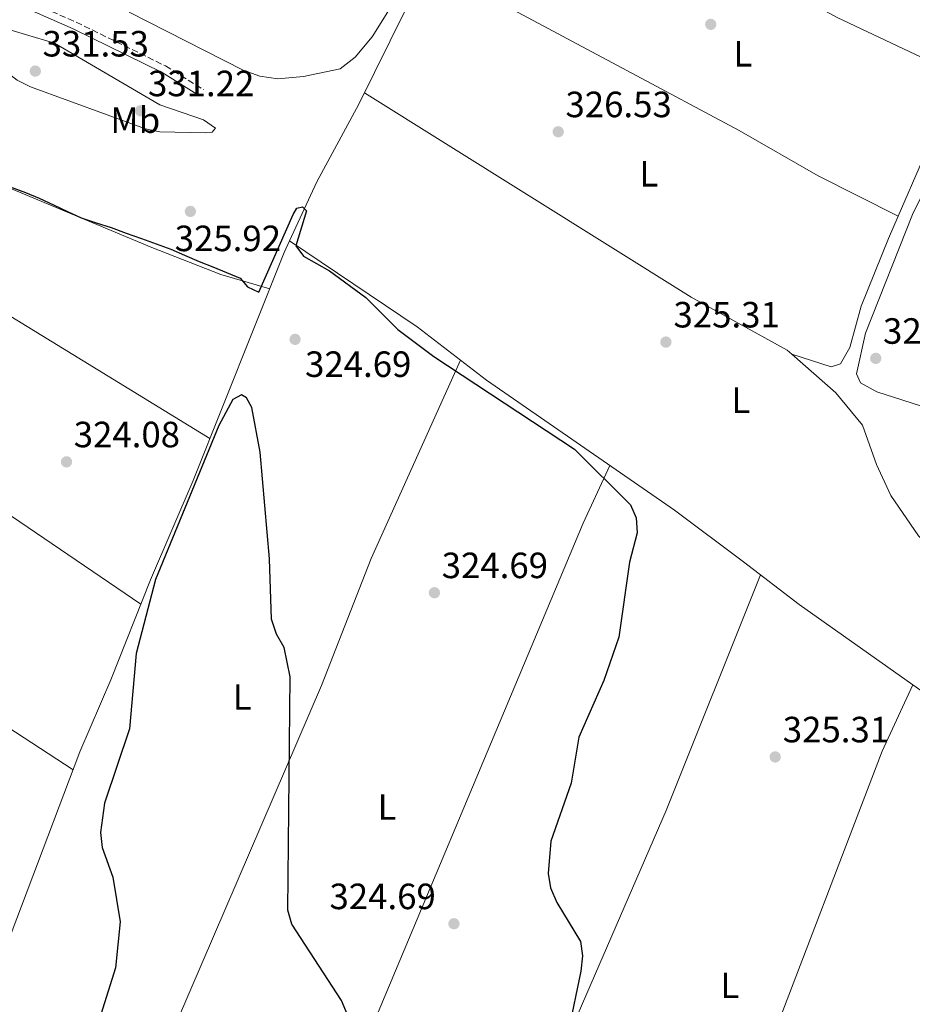
# Model space of a CAD drawing. Units: metres. Extents: x 611562 to 615032, y 4685370 to 4687738.
# Drawn here: x 614356 to 614601, y 4686648 to 4686918 of the extents above; entities that cross this region are included whole.
import ezdxf
from ezdxf.enums import TextEntityAlignment as Align

# ---------------------------------------------------------------- set-up
doc = ezdxf.new("R2010")
doc.units = ezdxf.units.M
doc.header["$MEASUREMENT"] = 0
doc.linetypes.add('DGN Style 3', pattern=[2.435890702152634, 1.739921930109024, -0.6959687720436097])
for name, color, linetype, lineweight in [('Acequia sin especificar', 4, 'Continuous', 0), ('Camino', 7, 'DGN Style 3', 0), ('Cota de punto acotado terreno', 7, 'Continuous', 0), ('Curva de nivel directora', 30, 'Continuous', 30), ('Curva de nivel intermedia', 30, 'Continuous', 0), ('Etiqueta de uso rústico', 92, 'Continuous', 0), ('Línea de cambio de uso (parcela vista)', 92, 'Continuous', 0), ('Margen derecho', 7, 'Continuous', 0), ('Punto acotado terreno (símbolo)', 7, 'Continuous', 0)]:
    doc.layers.add(name, color=color, linetype=linetype, lineweight=lineweight)
doc.styles.add('Style-Arial', font='arial.ttf')

# ---------------------------------------------------------------- blocks, each defined once
blk = doc.blocks.new('5PATER')
at = {"layer": 'Punto acotado terreno (símbolo)', "linetype": 'Continuous', "lineweight": 0}
h = blk.add_hatch(color=51, dxfattribs=at)
edge = h.paths.add_edge_path()
edge.add_ellipse((0, 0), major_axis=(-0.1095731443231308, -0.1110710700762829), ratio=0.9994222409660317, start_angle=0, end_angle=360)

msp = doc.modelspace()

# ---------------------------------------------------------------- linework, layer by layer
at = {"layer": 'Acequia sin especificar', "color": 4, "linetype": 'Continuous', "lineweight": 0}
for points in [[(614505, 4686992.26, 329.3300000000018), (614498.5, 4686982.060000001, 327.8899999999995), (614489.5899999999, 4686968.480000001, 327.7599999999948), (614481.7800000003, 4686955.789999999, 326.7100000000065), (614466.4600000001, 4686929.59, 326.320000000007), (614449.3200000003, 4686894.789999999, 325.0099999999948), (614437.7599999999, 4686873.51, 325.1300000000047), (614430.2999999998, 4686857.34, 325.0299999999988)], [(614430.2999999998, 4686857.34, 325.0299999999988), (614428.8200000003, 4686854.130000001, 325), (614403.8200000003, 4686791.609999999, 323.9499999999971), (614392.1200000001, 4686764.4, 324.3500000000058), (614381.3200000003, 4686736.970000001, 323.3000000000029), (614372.7800000003, 4686717.220000001, 323.0399999999936), (614351.1600000003, 4686659.930000001, 323.2799999999988), (614333.9699999997, 4686622.060000001, 323.3000000000029)], [(614861.9500000002, 4686545.220000001, 325.8099999999977), (614743.9199999999, 4686609.66, 325.4199999999983), (614695.4500000002, 4686637.09, 325.2899999999936), (614673.3499999996, 4686648.310000001, 325.1600000000035), (614669.2999999998, 4686651.26, 325.1600000000035), (614666.4699999997, 4686654.230000001, 325.1600000000035), (614641.7199999997, 4686707.109999999, 324.7599999999948), (614601.25, 4686735.609999999, 325.1600000000035), (614570.0499999998, 4686757.630000001, 324.5), (614554.7599999999, 4686769.350000001, 325.1600000000035), (614535.8200000003, 4686783.49, 324.7599999999948), (614484.3300000001, 4686819.09, 324.5), (614465.2599999999, 4686833.699999999, 324.5), (614430.2999999998, 4686857.34, 325.0299999999988)]]:
    msp.add_polyline3d(points, dxfattribs=at)
at = {"layer": 'Camino', "color": 7, "linetype": 'DGN Style 3', "lineweight": 0}
msp.add_polyline3d([(614336.0799999987, 4686932.960000002, 328.5599999999977), (614371.7700000001, 4686917.260000003, 329.1100000000007), (614396.3000000013, 4686905.260000002, 328.7100000000065), (614406.6499999978, 4686898.790000001, 328.5599999999977)], dxfattribs=at)
at = {"layer": 'Curva de nivel directora', "color": 30, "linetype": 'Continuous', "lineweight": 30, "elevation": 325, "flags": 128}
for points in [[(614353.6899999997, 4686872.08), (614357.8600000006, 4686870.609999999), (614361.6699999993, 4686869), (614365.7300000007, 4686867.12), (614369.440000001, 4686865.359999999), (614373.1400000004, 4686863.590000001), (614377.2599999997, 4686862.279999999), (614381.3300000001, 4686860.970000002), (614385.4999999986, 4686859.460000004), (614389.6699999995, 4686857.940000001), (614393.7399999998, 4686856.53), (614397.7099999995, 4686855.01), (614401.4699999989, 4686853.350000001), (614405.4799999989, 4686851.680000001), (614409.2899999998, 4686850.220000003), (614413.0000000002, 4686848.66), (614416.7099999984, 4686847.050000001), (614418.7600000004, 4686844.710000001), (614421.8600000006, 4686843.210000001), (614431.2399999994, 4686864.500000001), (614432.2999999988, 4686866.230000001), (614433.8399999988, 4686866.650000001), (614434.9499999997, 4686865.550000002), (614432.0399999997, 4686855.990000002), (614434.1399999984, 4686853.130000001), (614441.2799999998, 4686849.140000001), (614451.2199999996, 4686841.770000001), (614459.9700000003, 4686833.040000001), (614469.85, 4686825.610000002), (614508.4299999991, 4686800.17), (614523.7499999991, 4686784.960000002), (614525.3699999995, 4686781.390000002), (614525.5899999986, 4686777.240000002), (614523.5299999999, 4686769.26), (614520.5700000006, 4686748.710000002), (614516.449999999, 4686736.800000001), (614509.5999999981, 4686721.260000002), (614507.5399999995, 4686708.680000001), (614501.9400000003, 4686692.79), (614501.2099999995, 4686683.890000002), (614501.8299999986, 4686679.930000001), (614503.5499999997, 4686675.95), (614510.0799999987, 4686665.279999999), (614510.5799999994, 4686661.32), (614510.1900000004, 4686657.070000002), (614506.7399999994, 4686640.850000001)], [(614446.1799999992, 4686645.130000001), (614444.5199999985, 4686649.060000001), (614430.9499999988, 4686669.970000001), (614429.849999999, 4686673.84), (614430.4500000003, 4686737.790000001), (614428.7699999994, 4686745.870000001), (614426.74, 4686749.500000001), (614425.3699999999, 4686753.600000001), (614424.7999999998, 4686770.180000001), (614422.2099999993, 4686799.430000001), (614419.9899999996, 4686811.609999999), (614418.4599999986, 4686814.250000002), (614417.0899999985, 4686815.100000001), (614414.7599999993, 4686813.840000001), (614410.8799999991, 4686806.67), (614393.5399999986, 4686764.500000001), (614388.2199999989, 4686744.220000002), (614386.4299999984, 4686723.57), (614379.5700000009, 4686703.210000004), (614378.44, 4686695.09), (614378.9200000004, 4686690.980000001), (614381.7900000004, 4686682.880000001), (614383.849999999, 4686670.660000001), (614382.5500000004, 4686657.980000001), (614377.5300000003, 4686642)]]:
    msp.add_lwpolyline(points, dxfattribs=at)
at = {"layer": 'Curva de nivel intermedia', "color": 30, "linetype": 'Continuous', "lineweight": 0, "elevation": 330.0000000000001, "flags": 128}
msp.add_lwpolyline([(614407.1300000006, 4686886.929999999), (614394.6900000018, 4686887.230000001), (614390.7699999991, 4686888.050000001), (614359.2799999999, 4686899.56), (614355.5800000007, 4686901.320000002), (614352.4400000002, 4686903.810000001), (614344.9700000002, 4686914.079999999), (614345.8300000008, 4686916.119999997), (614349.8400000008, 4686916.240000002), (614365.8500000013, 4686911.5), (614394.7300000021, 4686894.57), (614406.6900000003, 4686890.519999999), (614409.9699999993, 4686888.199999998), (614409.0799999997, 4686887.09), (614407.1300000006, 4686886.929999999)], dxfattribs=at)
at = {"layer": 'Línea de cambio de uso (parcela vista)', "color": 92, "linetype": 'Continuous', "lineweight": 0, "extrusion": (-0.0257523720912858, -0.03655160662596157, 0.9989998975899512), "elevation": -186808.5636652081, "flags": 128}
msp.add_lwpolyline([(-2197120.667689726, 4181074.602224799), (-2197262.620709984, 4181065.43252255), (-2197310.876000337, 4181062.967885506)], dxfattribs=at)
at = {"layer": 'Línea de cambio de uso (parcela vista)', "color": 92, "linetype": 'Continuous', "lineweight": 0, "extrusion": (-0.009393629536728848, -0.02168866529264358, 0.9997206417404566), "elevation": -107098.967583802, "flags": 128}
msp.add_lwpolyline([(-1298759.385021367, 4543806.642372224), (-1298759.385021367, 4543823.367189877)], dxfattribs=at)
at = {"layer": 'Línea de cambio de uso (parcela vista)', "color": 92, "linetype": 'Continuous', "lineweight": 0, "extrusion": (-0.512468480223213, -0.7866706650714623, 0.3442750666164104), "elevation": -4001633.323869361, "flags": 128}
msp.add_lwpolyline([(-2043400.198232612, 1467709.26485501), (-2043612.994240495, 1467709.744155192), (-2043644.81921331, 1467708.977274902)], dxfattribs=at)
at = {"layer": 'Línea de cambio de uso (parcela vista)', "color": 92, "linetype": 'Continuous', "lineweight": 0, "elevation": 326.0899999999965, "flags": 128}
msp.add_lwpolyline([(614567.9699999997, 4686826.27), (614567.9813000001, 4686826.2663)], dxfattribs=at)
at = {"layer": 'Línea de cambio de uso (parcela vista)', "color": 92, "linetype": 'Continuous', "lineweight": 0}
for points in [[(614613.4000000004, 4686903.029999999, 327.1399999999995), (614580.4699999997, 4686918.550000001, 327.5399999999936), (614498.3499999996, 4686963.09, 327.1399999999995), (614494.04, 4686964.65, 327.1399999999995), (614487.8099999996, 4686965.59, 327.0099999999948)], [(614597.2089999998, 4686864.100500001, 325.9600000000065), (614575.2400000002, 4686875.119999999, 325.820000000007), (614553.54, 4686887.529999999, 325.5599999999977), (614522.8200000003, 4686904, 326.3500000000058), (614468.5099999999, 4686933.109999999, 327.3000000000029)], [(614460.8799999999, 4686926, 327.3000000000029), (614452.9400000004, 4686913.279999999, 327.3000000000029), (614448.2699999996, 4686907.710000001, 327.3000000000029), (614444.1799999997, 4686904.51, 327.3000000000029), (614434.0999999996, 4686902.369999999, 327.3000000000029), (614427.0899999999, 4686901.75, 327.3000000000029), (614422.1399999997, 4686902.5, 327.3000000000029), (614417.5700000003, 4686904.119999999, 327.3000000000029), (614386.3300000001, 4686920.039999999, 327.3000000000029)], [(614246.2440999999, 4686903.190099999, 324.2900999999983), (614265.3099999996, 4686903.58, 324.6300000000047), (614284.6699999999, 4686902.76, 324.4499999999971), (614303.7800000003, 4686897.32, 324.4700000000012), (614315.7999999998, 4686892.119999999, 324.6000000000058), (614335.2400000002, 4686880.100000001, 324.679999999993), (614342.7999999998, 4686876.26, 324.679999999993), (614392.5700000003, 4686855.460000001, 324.9400000000023), (614411.4699999997, 4686848.119999999, 324.9400000000023), (614424.8499999996, 4686844.199999999, 325.070000000007)], [(614450.8600000005, 4686897.91, 325.8300000000018), (614540.4600000001, 4686841.91, 325.3099999999977), (614566.7199999997, 4686827.380000001, 325.429999999993), (614567.9813000001, 4686826.2663, 325.4186000000045)], [(614183.7300000006, 4686890.230000001, 323.8999999999942), (614232.2599999999, 4686860.550000001, 324.0299999999988), (614300.3300000001, 4686816.15, 323.6300000000047), (614338.5099999999, 4686792.34, 323.6300000000047), (614389.5, 4686757.74, 323.7599999999948)], [(614653.3700000001, 4686795.300000001, 327.5299999999988), (614636.3600000005, 4686800.640000001, 327.0599999999977), (614617.5899999999, 4686807.539999999, 327.3999999999942), (614591.3399999999, 4686815.92, 327.3999999999942), (614586.8600000005, 4686818.359999999, 327.1399999999995), (614585.7400000002, 4686820.9, 327.1399999999995), (614588.2199999997, 4686832.01, 327.2700000000041), (614601.1299999999, 4686864.550000001, 327.2700000000041), (614606.4570000004, 4686875.363800001, 327.2700000000041)], [(614567.9813000001, 4686826.2663, 326.0899999999965), (614578.8099999996, 4686822.75, 326.0899999999965), (614581.3300000001, 4686823.58, 326.0899999999965), (614583.9000000004, 4686828.039999999, 326.0899999999965), (614587.0199999996, 4686839.41, 326.0899999999965), (614594.54, 4686857.939999999, 326.0899999999965), (614597.2089999998, 4686864.100500001, 326.2488000000012)], [(614567.9813000001, 4686826.2663, 325.4186000000045), (614580.0499999998, 4686815.609999999, 325.3099999999977), (614587.4199999999, 4686806.82, 325.3099999999977), (614591.2100000001, 4686796, 325.3099999999977), (614595.1600000003, 4686787.480000001, 325.3099999999977), (614602.7599999999, 4686776.470000001, 325.0399999999936), (614609.5899999999, 4686769.15, 325.0399999999936), (614640.1699999999, 4686741.91, 325.1699999999983), (614664.1100000005, 4686717.600000001, 325.1699999999983), (614666.2300000006, 4686714.539999999, 325.1699999999983), (614666.2599999999, 4686711.77, 325.1699999999983), (614665.1600000003, 4686707.26, 325.1699999999983), (614660.6699999999, 4686700.630000001, 325.4400000000023), (614657.1200000001, 4686699.449999999, 325.570000000007), (614651.3399999999, 4686702.49, 325.570000000007), (614647.0999999996, 4686706.42, 325.5599999999977), (614644.4500000002, 4686707.92, 325.4400000000023), (614639.3200000003, 4686708.960000001, 324.5299999999988), (614623.4500000002, 4686668.460000001, 325.320000000007), (614569.1900000004, 4686526.609999999, 324.5), (614557.5499999998, 4686500.41, 325.1900000000023)], [(614477.1299999999, 4686824.600000001, 324.7899999999936), (614452.6900000004, 4686770.27, 323.9700000000012), (614439.0199999996, 4686735.4, 324.0099999999948), (614379.8200000003, 4686597.810000001, 324.6600000000035)], [(614423.6500000004, 4686574.07, 324.3999999999942), (614437.7300000006, 4686605.779999999, 324.4199999999983), (614510.8399999999, 4686779.9, 324.25), (614518.1200000001, 4686795.730000001, 324.3999999999942)], [(614559.4199999999, 4686765.779999999, 325.0599999999977), (614533.5999999996, 4686701.189999999, 324.8500000000058), (614507.0599999996, 4686640.02, 324.3999999999942), (614488.6600000003, 4686593.529999999, 324.2899999999936), (614469.2510000002, 4686549.372300001, 324.0099999999948)], [(614515.5399000002, 4686523.9298, 325.1900000000023), (614532.0800000001, 4686561.67, 324.7400000000052), (614560.3899999997, 4686632.600000001, 325.1900000000023), (614592.7699999996, 4686717.449999999, 325.2200000000012), (614601.25, 4686735.609999999, 325.0599999999977)]]:
    msp.add_polyline3d(points, dxfattribs=at)
at = {"layer": 'Margen derecho', "color": 7, "linetype": 'Continuous', "lineweight": 0}
msp.add_polyline3d([(614194.089999999, 4686917.63, 324.5099999999949), (614201.6999999996, 4686919.370000003, 324.7599999999948), (614206.4800000007, 4686918.399999999, 324.8500000000058), (614210.9600000001, 4686916.5, 324.8899999999994), (614245.8599999979, 4686907.750000002, 325.1499999999941), (614261.7899999982, 4686906.930000002, 325.2799999999989), (614268.0199999998, 4686907.980000001, 325.8099999999977), (614285.6099999984, 4686913.370000001, 326.3699999999954), (614291.8700000013, 4686917.180000001, 326.6499999999942), (614307.9299999989, 4686931.440000002, 327.3800000000048), (614313.3500000014, 4686933.930000001, 327.5099999999948), (614320.9100000008, 4686934.370000003, 327.6399999999995), (614335.4499999986, 4686931.06, 328.5599999999977), (614370.9299999997, 4686915.449999999, 329.1100000000007), (614395.3299999967, 4686903.510000002, 328.7100000000065), (614405.6000000017, 4686897.100000003, 328.5599999999977)], dxfattribs=at)

# ---------------------------------------------------------------- block references
at = {"layer": 'Punto acotado terreno (símbolo)', "color": 7, "linetype": 'Continuous', "lineweight": 0, "xscale": 10, "yscale": 10, "zscale": 10}
for p in [(614545.7800000012, 4686916.660000001, 327.4400000000028), (614360.5699999996, 4686903.850000001, 331.5299999999988), (614389.4300000003, 4686892.960000001, 331.2200000000012), (614503.9600000009, 4686887.210000004, 326.5299999999993), (614403.0899999995, 4686865.38, 325.9100000000035), (614431.8099999994, 4686830.31, 324.6900000000023), (614533.4899999977, 4686829.570000002, 325.3000000000034), (614591.0399999992, 4686825.100000001, 327.4400000000028), (614369.1299999983, 4686796.730000001, 324.0800000000022), (614470.0199999998, 4686760.850000003, 324.6900000000023), (614563.4699999981, 4686715.840000001, 325.3000000000034), (614475.3700000007, 4686670.109999999, 324.6900000000023)]:
    msp.add_blockref('5PATER', p, dxfattribs=at)

# ---------------------------------------------------------------- texts
at = {"layer": 'Cota de punto acotado terreno', "color": 7, "linetype": 'Continuous', "lineweight": 0, "style": 'Style-Arial'}
for s, p in [('331.53', (614362.5599999994, 4686907.850000001, 331.5299999999988)), ('331.22', (614391.4800000006, 4686896.960000002, 331.2200000000012)), ('326.53', (614505.9499999986, 4686891.210000001, 326.5299999999988)), ('325.92', (614398.8000000007, 4686854.489999998, 325.9100000000035)), ('325.31', (614535.5700000013, 4686833.569999999, 325.3000000000029)), ('327.44', (614593.0300000012, 4686829.100000001, 327.4400000000023)), ('324.69', (614434.55, 4686820.010000001, 324.6900000000023)), ('324.08', (614371.1099999989, 4686800.730000001, 324.0800000000018)), ('324.69', (614472.0100000018, 4686764.850000001, 324.6900000000023)), ('325.31', (614565.5500000018, 4686719.84, 325.3000000000029)), ('324.69', (614441.2399999978, 4686674.109999999, 324.6900000000023))]:
    msp.add_text(s, height=7.000000000000002, dxfattribs=at).set_placement(p)
at = {"layer": 'Etiqueta de uso rústico', "color": 92, "linetype": 'Continuous', "lineweight": 0, "style": 'Style-Arial'}
for s, p in [('L', (614554.5814203804, 4686908.610009998, 326.9199999999983)), ('Mb', (614387.9902462425, 4686890.42001, 330.2299999999959)), ('L', (614528.8014203798, 4686875.710009999, 325.6199999999953)), ('L', (614554.0414203772, 4686813.62001, 325.7200000000012)), ('L', (614417.3114203811, 4686732.260010001, 324.5200000000041)), ('L', (614456.9914203802, 4686702.10001, 324.3300000000018)), ('L', (614551.0114203807, 4686653.23001, 325.0500000000029))]:
    msp.add_text(s, height=7.000000000000002, dxfattribs=at).set_placement(p, align=Align.MIDDLE_CENTER)

doc.saveas('drawing.dxf')
